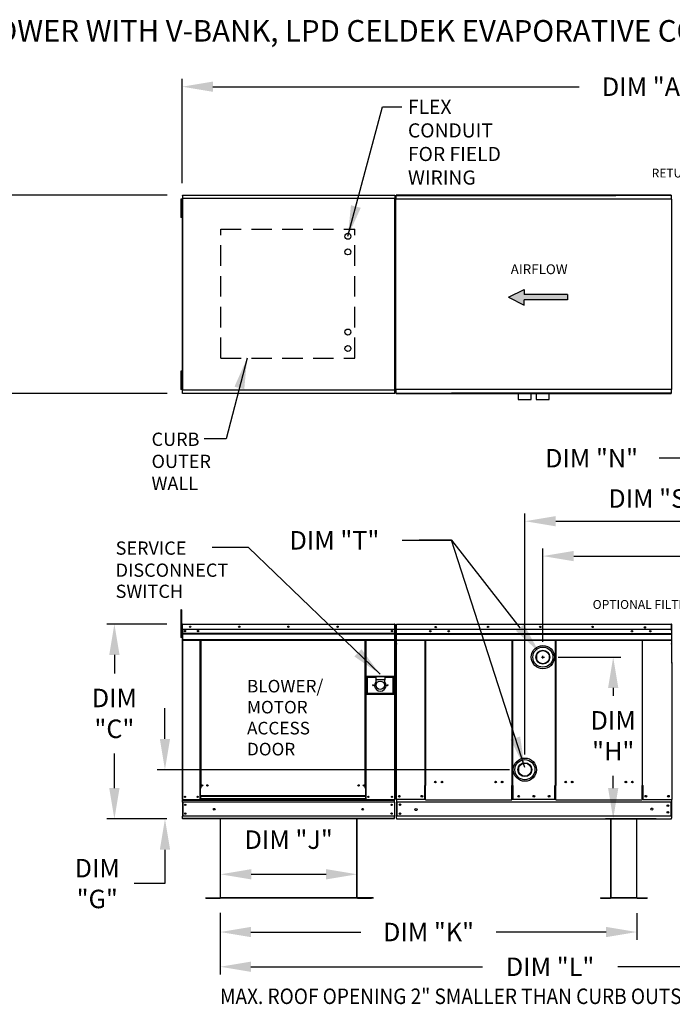
# Model space of a CAD drawing. Units: inches. Extents: x -1 to 3313, y -167 to 7.
# Drawn here: x 63 to 126, y -90 to 6 of the extents above; entities that cross this region are included whole.
import ezdxf

# ---------------------------------------------------------------- set-up
doc = ezdxf.new("R2010")
doc.units = ezdxf.units.IN
doc.header["$LTSCALE"] = 4
doc.header["$MEASUREMENT"] = 0
doc.linetypes.add('DASHED', pattern=[0.75, 0.5, -0.25])
doc.layers.add('titleblock-bom-brkbox', color=9, linetype='Continuous')
doc.styles.add('BOLD', font='ROMAND.SHX')
doc.dimstyles.new('MOD', dxfattribs={"dimscale": 1.5, "dimtxt": 1.2, "dimasz": 2, "dimexe": 0.5, "dimexo": 1, "dimgap": 1, "dimtad": 0, "dimtih": 1, "dimtoh": 1, "dimzin": 0, "dimdsep": 46, "dimtxsty": 'Standard', "dimcen": 0.09, "dimadec": 0, "dimazin": 0, "dimtfac": 1, "dimtofl": 0, "dimtmove": 0, "dimatfit": 3, "dimfxl": 1, "dimtolj": 1, "dimtzin": 0, "dimarcsym": 0})

# ---------------------------------------------------------------- blocks, each defined once
blk = doc.blocks.new('*D4')
at = {"color": 0, "lineweight": -2, "transparency": 16777216}
for p, q in [((76.778, -63.919), (76.778, -60.919)), ((110.347, -66.919), (76.028, -66.919)), ((76.975, -71.715), (76.028, -71.715)), ((76.778, -74.715), (76.778, -78.015)), ((76.778, -78.015), (73.778, -78.015))]:
    blk.add_line(p, q, dxfattribs=at)
at = {"color": 0, "transparency": 16777216}
for points in [[(76.278, -63.919), (77.278, -63.919), (76.778, -66.919)], [(76.278, -74.715), (77.278, -74.715), (76.778, -71.715)]]:
    blk.add_solid(points, dxfattribs=at)
at = {"layer": 'Defpoints', "color": 0, "transparency": 16777216}
for p in [(76.778, -66.919), (111.847, -66.919), (78.475, -71.715)]:
    blk.add_point(p, dxfattribs=at)
at = {"color": 0, "transparency": 16777216, "insert": (70.178, -78.015), "char_height": 1.8, "attachment_point": 5}
blk.add_mtext('\\A1;DIM\\P"G"', dxfattribs=at)
blk = doc.blocks.new('*D8')
at = {"color": 0, "lineweight": -2, "transparency": 16777216}
for p, q in [((82.158, -80.879), (82.158, -83.486)), ((122.76, -80.892), (122.76, -83.486)), ((85.158, -82.736), (95.859, -82.736)), ((119.76, -82.736), (109.059, -82.736))]:
    blk.add_line(p, q, dxfattribs=at)
at = {"color": 0, "transparency": 16777216}
for points in [[(85.158, -82.236), (85.158, -83.236), (82.158, -82.736)], [(119.76, -82.236), (119.76, -83.236), (122.76, -82.736)]]:
    blk.add_solid(points, dxfattribs=at)
at = {"layer": 'Defpoints', "color": 0, "transparency": 16777216}
for p in [(82.158, -79.379), (122.76, -79.392), (122.76, -82.736)]:
    blk.add_point(p, dxfattribs=at)
at = {"color": 0, "transparency": 16777216, "insert": (102.459, -82.736), "char_height": 1.8, "attachment_point": 5}
blk.add_mtext('\\A1;DIM "K"', dxfattribs=at)
blk = doc.blocks.new('*D7')
at = {"color": 0, "lineweight": -2, "transparency": 16777216}
for p, q in [((99.89, -44.575), (104.708, -44.575)), ((104.708, -44.575), (111.366, -53.085)), ((113.473, -55.951), (113.743, -55.951)), ((113.608, -56.086), (113.608, -55.816))]:
    blk.add_line(p, q, dxfattribs=at)
at = {"color": 0, "transparency": 16777216}
blk.add_solid([(111.76, -52.777), (110.972, -53.393), (113.215, -55.448)], dxfattribs=at)
at = {"layer": 'Defpoints', "color": 0, "transparency": 16777216}
for p in [(113.215, -55.448), (114.001, -56.453)]:
    blk.add_point(p, dxfattribs=at)
at = {"color": 0, "transparency": 16777216, "insert": (93.29, -44.575), "char_height": 1.8, "attachment_point": 5}
blk.add_mtext('\\A1;DIM "T"', dxfattribs=at)
blk = doc.blocks.new('*D1')
at = {"color": 0, "lineweight": -2, "transparency": 16777216}
for p, q in [((78.456, -9.771), (78.456, 0.367)), ((203.302, -8.009), (203.302, 0.367)), ((81.456, -0.383), (117.139, -0.383)), ((200.302, -0.383), (130.339, -0.383))]:
    blk.add_line(p, q, dxfattribs=at)
at = {"color": 0, "transparency": 16777216}
for points in [[(81.456, 0.117), (81.456, -0.883), (78.456, -0.383)], [(200.302, 0.117), (200.302, -0.883), (203.302, -0.383)]]:
    blk.add_solid(points, dxfattribs=at)
at = {"layer": 'Defpoints', "color": 0, "transparency": 16777216}
for p in [(203.302, -0.383), (203.302, -9.509), (78.456, -11.271)]:
    blk.add_point(p, dxfattribs=at)
at = {"color": 0, "transparency": 16777216, "insert": (123.739, -0.383), "char_height": 1.8, "attachment_point": 5}
blk.add_mtext('\\A1;DIM "A"', dxfattribs=at)
blk = doc.blocks.new('*D5')
at = {"color": 0, "lineweight": -2, "transparency": 16777216}
for p, q in [((82.158, -80.879), (82.158, -86.868)), ((146.446, -81.48), (146.446, -86.868)), ((85.158, -86.118), (107.702, -86.118)), ((143.446, -86.118), (120.902, -86.118))]:
    blk.add_line(p, q, dxfattribs=at)
at = {"color": 0, "transparency": 16777216}
for points in [[(85.158, -85.618), (85.158, -86.618), (82.158, -86.118)], [(143.446, -85.618), (143.446, -86.618), (146.446, -86.118)]]:
    blk.add_solid(points, dxfattribs=at)
at = {"layer": 'Defpoints', "color": 0, "transparency": 16777216}
for p in [(82.158, -79.379), (146.446, -79.98), (146.446, -86.118)]:
    blk.add_point(p, dxfattribs=at)
at = {"color": 0, "transparency": 16777216, "insert": (114.302, -86.118), "char_height": 1.8, "attachment_point": 5}
blk.add_mtext('\\A1;DIM "L"', dxfattribs=at)
blk = doc.blocks.new('*D6')
at = {"color": 0, "lineweight": -2, "transparency": 16777216}
for p, q in [((82.183, -77.922), (82.183, -76.36)), ((95.482, -77.921), (95.482, -76.36)), ((85.183, -77.11), (92.482, -77.11))]:
    blk.add_line(p, q, dxfattribs=at)
at = {"color": 0, "transparency": 16777216}
for points in [[(85.183, -76.61), (85.183, -77.61), (82.183, -77.11)], [(92.482, -76.61), (92.482, -77.61), (95.482, -77.11)]]:
    blk.add_solid(points, dxfattribs=at)
at = {"layer": 'Defpoints', "color": 0, "transparency": 16777216}
for p in [(95.482, -77.11), (82.183, -79.422), (95.482, -79.421)]:
    blk.add_point(p, dxfattribs=at)
at = {"color": 0, "transparency": 16777216, "insert": (88.833, -73.738), "char_height": 1.8, "attachment_point": 5}
blk.add_mtext('\\A1;DIM "J"', dxfattribs=at)
blk = doc.blocks.new('*D10')
at = {"color": 0, "lineweight": -2, "transparency": 16777216}
for p, q in [((76.993, -10.949), (46.301, -10.949)), ((47.051, -13.949), (47.051, -18.126)), ((47.051, -27.266), (47.051, -22.926)), ((76.993, -30.266), (46.301, -30.266))]:
    blk.add_line(p, q, dxfattribs=at)
at = {"color": 0, "transparency": 16777216}
for points in [[(46.551, -13.949), (47.551, -13.949), (47.051, -10.949)], [(46.551, -27.266), (47.551, -27.266), (47.051, -30.266)]]:
    blk.add_solid(points, dxfattribs=at)
at = {"layer": 'Defpoints', "color": 0, "transparency": 16777216}
for p in [(47.051, -10.949), (78.493, -10.949), (78.493, -30.266)]:
    blk.add_point(p, dxfattribs=at)
at = {"color": 0, "transparency": 16777216, "insert": (47.051, -20.526), "char_height": 1.8, "attachment_point": 5}
blk.add_mtext('\\A1;DIM "B"', dxfattribs=at)
blk = doc.blocks.new('*D11')
at = {"color": 0, "lineweight": -2, "transparency": 16777216}
for p, q in [((76.975, -52.733), (71.099, -52.733)), ((71.849, -55.733), (71.849, -57.535)), ((71.849, -68.715), (71.849, -65.335)), ((76.975, -71.715), (71.099, -71.715))]:
    blk.add_line(p, q, dxfattribs=at)
at = {"color": 0, "transparency": 16777216}
for points in [[(71.349, -55.733), (72.349, -55.733), (71.849, -52.733)], [(71.349, -68.715), (72.349, -68.715), (71.849, -71.715)]]:
    blk.add_solid(points, dxfattribs=at)
at = {"layer": 'Defpoints', "color": 0, "transparency": 16777216}
for p in [(71.849, -52.733), (78.475, -52.733), (78.475, -71.715)]:
    blk.add_point(p, dxfattribs=at)
at = {"color": 0, "transparency": 16777216, "insert": (71.849, -61.435), "char_height": 1.8, "attachment_point": 5}
blk.add_mtext('\\A1;DIM\\P"C"', dxfattribs=at)
blk = doc.blocks.new('*D0')
at = {"color": 0, "lineweight": -2, "transparency": 16777216}
for p, q in [((115.102, -55.955), (121.201, -55.955)), ((120.451, -58.955), (120.451, -59.716)), ((120.451, -68.715), (120.451, -67.516)), ((124.627, -71.715), (119.701, -71.715))]:
    blk.add_line(p, q, dxfattribs=at)
at = {"color": 0, "transparency": 16777216}
for points in [[(119.951, -58.955), (120.951, -58.955), (120.451, -55.955)], [(119.951, -68.715), (120.951, -68.715), (120.451, -71.715)]]:
    blk.add_solid(points, dxfattribs=at)
at = {"layer": 'Defpoints', "color": 0, "transparency": 16777216}
for p in [(113.602, -55.955), (120.451, -55.955), (126.127, -71.715)]:
    blk.add_point(p, dxfattribs=at)
at = {"color": 0, "transparency": 16777216, "insert": (120.451, -63.616), "char_height": 1.8, "attachment_point": 5}
blk.add_mtext('\\A1;DIM\\P"H"', dxfattribs=at)
blk = doc.blocks.new('*D2')
at = {"color": 0, "lineweight": -2, "transparency": 16777216}
for p, q in [((113.608, -54.451), (113.608, -45.361)), ((203.288, -48.149), (203.288, -45.361)), ((116.608, -46.111), (137.179, -46.111)), ((200.288, -46.111), (152.179, -46.111))]:
    blk.add_line(p, q, dxfattribs=at)
at = {"color": 0, "transparency": 16777216}
for points in [[(116.608, -45.611), (116.608, -46.611), (113.608, -46.111)], [(200.288, -45.611), (200.288, -46.611), (203.288, -46.111)]]:
    blk.add_solid(points, dxfattribs=at)
at = {"layer": 'Defpoints', "color": 0, "transparency": 16777216}
for p in [(203.288, -46.111), (203.288, -49.649), (113.608, -55.951)]:
    blk.add_point(p, dxfattribs=at)
at = {"color": 0, "transparency": 16777216, "insert": (144.679, -46.111), "char_height": 1.8, "attachment_point": 5}
blk.add_mtext('\\A1;DIM "HH"', dxfattribs=at)
blk = doc.blocks.new('*D3')
at = {"color": 0, "lineweight": -2, "transparency": 16777216}
for p, q in [((111.854, -65.43), (111.854, -41.963)), ((203.288, -48.149), (203.288, -41.963)), ((114.854, -42.713), (141.741, -42.713)), ((200.288, -42.713), (156.741, -42.713))]:
    blk.add_line(p, q, dxfattribs=at)
at = {"color": 0, "transparency": 16777216}
for points in [[(114.854, -42.213), (114.854, -43.213), (111.854, -42.713)], [(200.288, -42.213), (200.288, -43.213), (203.288, -42.713)]]:
    blk.add_solid(points, dxfattribs=at)
at = {"layer": 'Defpoints', "color": 0, "transparency": 16777216}
for p in [(203.288, -42.713), (203.288, -49.649), (111.854, -66.93)]:
    blk.add_point(p, dxfattribs=at)
at = {"color": 0, "transparency": 16777216, "insert": (149.241, -42.713), "char_height": 1.8, "attachment_point": 5}
blk.add_mtext('\\A1;DIM "GG"', dxfattribs=at)
blk = doc.blocks.new('*D15')
at = {"color": 0, "lineweight": -2, "transparency": 16777216}
for p, q in [((133.947, -27.33), (133.947, -41.253)), ((145.183, -27.33), (145.183, -41.253)), ((133.947, -40.503), (130.947, -40.503)), ((142.183, -40.503), (136.947, -40.503))]:
    blk.add_line(p, q, dxfattribs=at)
at = {"color": 0, "transparency": 16777216}
for points in [[(136.947, -40.003), (136.947, -41.003), (133.947, -40.503)], [(142.183, -40.003), (142.183, -41.003), (145.183, -40.503)]]:
    blk.add_solid(points, dxfattribs=at)
at = {"layer": 'Defpoints', "color": 0, "transparency": 16777216}
for p in [(133.947, -25.83), (145.183, -25.83), (133.947, -40.503)]:
    blk.add_point(p, dxfattribs=at)
at = {"color": 0, "transparency": 16777216, "insert": (124.347, -40.503), "char_height": 1.8, "attachment_point": 5}
blk.add_mtext('\\A1;DIM "S"', dxfattribs=at)
blk = doc.blocks.new('*D19')
at = {"color": 0, "lineweight": -2, "transparency": 16777216}
for p, q in [((127.942, -22.83), (127.942, -19.83)), ((132.447, -25.83), (127.192, -25.83)), ((127.814, -30.281), (128.692, -30.281)), ((127.942, -33.281), (127.942, -36.581)), ((127.942, -36.581), (124.942, -36.581))]:
    blk.add_line(p, q, dxfattribs=at)
at = {"color": 0, "transparency": 16777216}
for points in [[(127.442, -22.83), (128.442, -22.83), (127.942, -25.83)], [(127.442, -33.281), (128.442, -33.281), (127.942, -30.281)]]:
    blk.add_solid(points, dxfattribs=at)
at = {"layer": 'Defpoints', "color": 0, "transparency": 16777216}
for p in [(133.947, -25.83), (126.314, -30.281), (127.942, -30.281)]:
    blk.add_point(p, dxfattribs=at)
at = {"color": 0, "transparency": 16777216, "insert": (118.342, -36.581), "char_height": 1.8, "attachment_point": 5}
blk.add_mtext('\\A1;DIM "N"', dxfattribs=at)

msp = doc.modelspace()

# ---------------------------------------------------------------- hatches: boundary and pattern name
at = {"linetype": 'Continuous'}
msp.add_hatch(color=7, dxfattribs=at).paths.add_polyline_path([(111.784, -20.639), (111.784, -20.13), (110.237, -20.894), (111.784, -21.659), (111.784, -21.149), (116.006, -21.149), (116.006, -20.639)])

# ---------------------------------------------------------------- linework, layer by layer
at = {"color": 7, "linetype": 'Continuous'}
for p, q in [((78.397, -11.341, 0), (78.334, -11.341, 0)), ((78.334, -11.341, 0), (78.334, -11.639, 0)), ((78.397, -11.341, 0), (78.397, -11.639, 0)), ((78.456, -11.271, 0), (78.456, -29.945, 0)), ((78.491, -11.271, 0), (78.456, -11.271, 0)), ((78.491, -11.252, 0), (99.161, -11.252, 0)), ((78.491, -11.252, 0), (78.491, -11.271, 0)), ((78.491, -11.271, 0), (78.491, -29.945, 0)), ((78.491, -11.271, 0), (78.491, -11.271, 0)), ((78.491, -11.287, 0), (78.491, -11.271, 0)), ((99.161, -11.287, 0), (78.491, -11.287, 0)), ((78.493, -10.949, 0), (99.159, -10.949, 0)), ((78.493, -10.981, 0), (78.493, -10.949, 0)), ((99.159, -10.981, 0), (78.493, -10.981, 0)), ((78.493, -10.981, 0), (78.493, -11.252, 0)), ((99.159, -10.949, 0), (99.159, -10.981, 0)), ((99.159, -10.981, 0), (99.159, -11.252, 0)), ((99.161, -11.271, 0), (99.161, -11.252, 0)), ((99.161, -11.271, 0), (99.162, -11.271, 0)), ((99.161, -11.287, 0), (99.161, -11.271, 0)), ((99.162, -29.945, 0), (99.162, -11.271, 0)), ((99.196, -11.271, 0), (99.162, -11.271, 0)), ((99.196, -29.945, 0), (99.196, -11.271, 0)), ((99.196, -11.29, 0), (99.196, -29.926, 0)), ((99.251, -11.347, 0), (99.251, -29.869, 0)), ((99.294, -11.347, 0), (99.251, -11.347, 0)), ((99.295, -11.347, 0), (99.294, -11.347, 0)), ((99.295, -11.324, 0), (126.104, -11.324, 0)), ((99.295, -11.324, 0), (99.295, -11.347, 0)), ((99.295, -11.367, 0), (99.295, -11.347, 0)), ((120.703, -10.949, 0), (99.297, -10.949, 0)), ((99.297, -10.949, 0), (126.102, -10.949, 0)), ((126.102, -10.949, 0), (99.297, -10.949, 0)), ((126.102, -10.949, 0), (99.297, -10.949, 0)), ((99.297, -10.988, 0), (99.297, -10.949, 0)), ((99.297, -10.981, 0), (120.703, -10.981, 0)), ((99.297, -11.324, 0), (99.297, -10.988, 0)), ((104.697, -10.949, 0), (126.102, -10.949, 0)), ((126.102, -10.981, 0), (104.697, -10.981, 0)), ((126.102, -10.949, 0), (126.102, -10.988, 0)), ((126.102, -10.988, 0), (126.102, -11.324, 0)), ((126.104, -11.347, 0), (126.104, -11.324, 0)), ((126.105, -11.347, 0), (126.104, -11.347, 0)), ((126.104, -11.367, 0), (126.104, -11.347, 0)), ((126.148, -11.347, 0), (126.105, -11.347, 0)), ((126.148, -29.869, 0), (126.148, -11.347, 0)), ((78.334, -11.639, 0), (78.334, -12.829, 0)), ((78.397, -11.639, 0), (78.334, -11.639, 0)), ((78.397, -11.639, 0), (78.397, -12.829, 0)), ((78.435, -11.936, 0), (78.397, -11.936, 0)), ((78.397, -12.829, 0), (78.334, -12.829, 0)), ((78.334, -12.829, 0), (78.334, -13.126, 0)), ((78.397, -13.126, 0), (78.334, -13.126, 0)), ((78.397, -12.531, 0), (78.435, -12.531, 0)), ((78.397, -12.829, 0), (78.397, -13.126, 0)), ((78.334, -28.09, 0), (78.334, -28.387, 0)), ((78.397, -28.09, 0), (78.334, -28.09, 0)), ((78.397, -28.387, 0), (78.334, -28.387, 0)), ((78.334, -28.387, 0), (78.334, -29.577, 0)), ((78.397, -28.09, 0), (78.397, -28.387, 0)), ((78.397, -28.387, 0), (78.397, -29.577, 0)), ((78.435, -28.685, 0), (78.397, -28.685, 0)), ((78.334, -29.577, 0), (78.334, -29.874, 0)), ((78.397, -29.577, 0), (78.334, -29.577, 0)), ((78.397, -29.28, 0), (78.435, -29.28, 0)), ((78.397, -29.577, 0), (78.397, -29.874, 0)), ((78.397, -29.874, 0), (78.334, -29.874, 0)), ((78.435, -29.896, 0), (78.475, -29.896, 0)), ((78.456, -29.945, 0), (78.491, -29.945, 0)), ((78.475, -29.877, 0), (78.475, -29.896, 0)), ((78.475, -29.896, 0), (78.475, -29.896, 0)), ((78.475, -29.896, 0), (78.475, -29.917, 0)), ((78.491, -29.929, 0), (99.161, -29.929, 0)), ((78.491, -29.929, 0), (78.491, -29.945, 0)), ((78.491, -29.945, 0), (78.491, -29.963, 0)), ((78.491, -29.945, 0), (78.491, -29.945, 0)), ((99.161, -29.963, 0), (78.491, -29.963, 0)), ((78.493, -30.235, 0), (78.493, -29.963, 0)), ((78.493, -30.235, 0), (99.159, -30.235, 0)), ((78.493, -30.266, 0), (78.493, -30.235, 0)), ((99.159, -30.266, 0), (78.493, -30.266, 0)), ((99.159, -30.235, 0), (99.159, -29.963, 0)), ((99.159, -30.235, 0), (99.159, -30.266, 0)), ((99.161, -29.963, 0), (99.161, -29.945, 0)), ((99.162, -29.945, 0), (99.196, -29.945, 0)), ((99.251, -29.869, 0), (99.294, -29.869, 0)), ((99.295, -29.869, 0), (99.294, -29.869, 0)), ((99.295, -29.849, 0), (99.295, -29.869, 0)), ((99.295, -29.869, 0), (99.295, -29.892, 0)), ((126.104, -29.892, 0), (99.295, -29.892, 0)), ((99.297, -30.227, 0), (99.297, -29.892, 0)), ((99.297, -30.266, 0), (99.297, -30.227, 0)), ((99.297, -30.235, 0), (120.703, -30.235, 0)), ((126.102, -30.266, 0), (99.297, -30.266, 0)), ((120.703, -30.266, 0), (99.297, -30.266, 0)), ((99.297, -30.266, 0), (126.102, -30.266, 0)), ((126.102, -30.235, 0), (104.697, -30.235, 0)), ((104.697, -30.266, 0), (126.102, -30.266, 0)), ((111.184, -30.266, 0), (111.184, -30.861, 0)), ((112.46, -30.861, 0), (112.46, -30.266, 0)), ((112.939, -30.266, 0), (112.939, -30.861, 0)), ((114.215, -30.861, 0), (114.215, -30.266, 0)), ((126.102, -29.892, 0), (126.102, -30.227, 0)), ((126.102, -30.227, 0), (126.102, -30.266, 0)), ((126.104, -29.849, 0), (126.104, -29.869, 0)), ((126.105, -29.869, 0), (126.104, -29.869, 0)), ((126.104, -29.892, 0), (126.104, -29.869, 0)), ((126.105, -29.869, 0), (126.148, -29.869, 0)), ((111.184, -30.861, 0), (112.46, -30.861, 0)), ((112.939, -30.861, 0), (114.215, -30.861, 0)), ((78.397, -51.363, 0), (78.334, -51.363, 0)), ((78.334, -51.363, 0), (78.334, -51.661, 0)), ((78.334, -51.661, 0), (78.334, -54.041, 0)), ((78.397, -51.661, 0), (78.334, -51.661, 0)), ((78.397, -51.363, 0), (78.397, -51.661, 0)), ((78.397, -51.661, 0), (78.397, -54.041, 0)), ((78.475, -52.733, 0), (99.145, -52.733, 0)), ((78.475, -52.755, 0), (78.475, -52.733, 0)), ((78.475, -52.733, 0), (78.475, -52.733, 0)), ((78.475, -52.738, 0), (78.475, -52.733, 0)), ((78.475, -52.733, 0), (78.475, -52.733, 0)), ((78.475, -52.752, 0), (78.475, -52.733, 0)), ((78.475, -52.737, 0), (78.475, -52.733, 0)), ((78.475, -52.737, 0), (78.475, -52.768, 0)), ((78.475, -52.738, 0), (78.475, -52.773, 0)), ((78.475, -52.752, 0), (78.475, -52.752, 0)), ((78.475, -52.755, 0), (78.475, -52.755, 0)), ((99.145, -52.733, 0), (99.146, -52.733, 0)), ((99.145, -52.737, 0), (99.145, -52.733, 0)), ((99.145, -52.768, 0), (99.145, -52.737, 0)), ((99.146, -52.752, 0), (99.146, -52.733, 0)), ((99.32, -52.735, 0), (99.319, -52.735, 0)), ((99.32, -52.74, 0), (99.32, -52.735, 0)), ((99.32, -52.74, 0), (99.32, -52.778, 0)), ((99.322, -52.735, 0), (126.127, -52.735, 0)), ((126.13, -52.735, 0), (126.129, -52.735, 0)), ((126.129, -52.74, 0), (126.129, -52.735, 0)), ((126.129, -52.778, 0), (126.129, -52.74, 0)), ((78.456, -53.371, 0), (78.397, -53.371, 0)), ((78.435, -52.773, 0), (78.435, -53.328, 0)), ((78.456, -52.773, 0), (78.435, -52.773, 0)), ((78.456, -53.328, 0), (78.435, -53.328, 0)), ((78.44, -52.768, 0), (78.44, -53.25, 0)), ((78.459, -52.768, 0), (78.44, -52.768, 0)), ((78.459, -53.25, 0), (78.44, -53.25, 0)), ((78.456, -52.773, 0), (78.456, -53.328, 0)), ((78.475, -52.776, 0), (78.456, -52.776, 0)), ((78.459, -52.768, 0), (78.459, -53.25, 0)), ((78.475, -52.771, 0), (78.459, -52.771, 0)), ((78.459, -53.25, 0), (78.459, -69.82, 0)), ((99.145, -52.768, 0), (78.475, -52.768, 0)), ((78.475, -53.25, 0), (78.475, -52.768, 0)), ((78.475, -53.328, 0), (78.475, -52.773, 0)), ((99.145, -53.25, 0), (78.475, -53.25, 0)), ((78.477, -53.25, 0), (78.477, -53.653, 0)), ((78.477, -53.653, 0), (99.143, -53.653, 0)), ((78.477, -53.653, 0), (78.477, -53.669, 0)), ((99.143, -53.669, 0), (78.477, -53.669, 0)), ((78.477, -53.693, 0), (78.477, -53.669, 0)), ((78.477, -53.693, 0), (99.143, -53.693, 0)), ((78.477, -53.728, 0), (78.477, -53.693, 0)), ((78.478, -53.328, 0), (78.478, -53.793, 0)), ((98.903, -53.376, 0), (98.903, -53.443, 0)), ((99.162, -52.771, 0), (99.145, -52.771, 0)), ((99.162, -69.82, 0), (99.162, -52.768, 0)), ((99.162, -52.768, 0), (99.18, -52.768, 0)), ((99.162, -52.787, 0), (99.162, -53.807, 0)), ((99.18, -52.772, 0), (99.163, -52.772, 0)), ((99.18, -53.064, 0), (99.18, -52.772, 0)), ((99.18, -53.653, 0), (99.18, -52.787, 0)), ((99.276, -52.778, 0), (99.276, -56.494, 0)), ((99.299, -52.778, 0), (99.299, -56.494, 0)), ((99.32, -52.781, 0), (99.299, -52.781, 0)), ((99.32, -52.758, 0), (99.319, -52.758, 0)), ((99.32, -53.373, 0), (99.32, -52.778, 0)), ((126.127, -52.77, 0), (99.322, -52.77, 0)), ((126.127, -53.269, 0), (99.322, -53.269, 0)), ((99.322, -53.871, 0), (99.322, -53.373, 0)), ((99.322, -53.657, 0), (126.129, -53.657, 0)), ((99.322, -53.673, 0), (126.127, -53.673, 0)), ((126.127, -53.697, 0), (99.322, -53.697, 0)), ((126.127, -53.373, 0), (126.127, -53.871, 0)), ((126.13, -52.758, 0), (126.129, -52.758, 0)), ((126.129, -53.373, 0), (126.129, -52.778, 0)), ((126.15, -52.781, 0), (126.129, -52.781, 0)), ((126.15, -56.494, 0), (126.15, -52.778, 0)), ((126.173, -56.494, 0), (126.173, -52.778, 0)), ((78.397, -54.041, 0), (78.334, -54.041, 0)), ((78.397, -53.966, 0), (78.456, -53.966, 0)), ((99.143, -53.728, 0), (78.477, -53.728, 0)), ((78.477, -53.728, 0), (78.477, -54.277, 0)), ((99.143, -54.277, 0), (78.477, -54.277, 0)), ((78.477, -54.277, 0), (78.477, -54.312, 0)), ((78.477, -54.312, 0), (99.143, -54.312, 0)), ((78.478, -53.793, 0), (78.478, -53.811, 0)), ((78.478, -53.839, 0), (78.478, -53.811, 0)), ((78.478, -53.879, 0), (78.478, -53.839, 0)), ((78.478, -53.879, 0), (78.478, -54.511, 0)), ((78.478, -54.511, 0), (78.478, -54.551, 0)), ((78.493, -54.312, 0), (78.493, -69.82, 0)), ((80.185, -54.312, 0), (80.185, -68.727, 0)), ((80.22, -54.312, 0), (80.22, -68.727, 0)), ((80.236, -54.312, 0), (80.236, -68.727, 0)), ((80.252, -54.312, 0), (80.252, -68.727, 0)), ((80.287, -54.312, 0), (80.287, -68.727, 0)), ((96.271, -68.727, 0), (96.271, -54.312, 0)), ((96.306, -68.727, 0), (96.306, -54.312, 0)), ((96.322, -68.727, 0), (96.322, -54.312, 0)), ((96.338, -68.727, 0), (96.338, -54.312, 0)), ((96.372, -68.727, 0), (96.372, -54.312, 0)), ((99.162, -53.807, 0), (99.162, -69.82, 0)), ((99.166, -54.312, 0), (99.166, -69.82, 0)), ((99.18, -54.277, 0), (99.18, -53.728, 0)), ((99.182, -54.277, 0), (99.182, -53.728, 0)), ((99.322, -53.732, 0), (126.127, -53.732, 0)), ((99.322, -53.891, 0), (99.322, -53.871, 0)), ((99.322, -53.921, 0), (99.322, -53.891, 0)), ((99.322, -53.963, 0), (99.322, -53.921, 0)), ((99.322, -54.642, 0), (99.322, -53.963, 0)), ((99.322, -54.273, 0), (126.127, -54.273, 0)), ((99.322, -54.308, 0), (126.127, -54.308, 0)), ((99.322, -54.642, 0), (99.322, -54.684, 0)), ((102.131, -68.447, 0), (102.131, -54.308, 0)), ((102.171, -54.308, 0), (102.171, -68.47, 0)), ((110.587, -54.308, 0), (110.587, -68.894, 0)), ((110.627, -54.308, 0), (110.627, -68.879, 0)), ((114.821, -68.447, 0), (114.822, -54.308, 0)), ((114.861, -54.308, 0), (114.861, -68.47, 0)), ((123.278, -54.308, 0), (123.278, -68.47, 0)), ((123.318, -68.447, 0), (123.318, -54.308, 0)), ((126.127, -53.871, 0), (126.127, -53.891, 0)), ((126.127, -53.891, 0), (126.127, -53.921, 0)), ((126.127, -53.921, 0), (126.127, -53.963, 0)), ((126.127, -53.963, 0), (126.127, -54.642, 0)), ((126.127, -54.684, 0), (126.127, -54.642, 0)), ((99.162, -54.832, 0), (99.162, -69.815, 0)), ((99.299, -56.494, 0), (99.276, -56.494, 0)), ((99.299, -56.494, 0), (99.299, -69.82, 0)), ((112.964, -55.798, 0), (112.964, -56.113, 0)), ((114.24, -56.113, 0), (114.24, -55.798, 0)), ((126.15, -56.494, 0), (126.15, -69.82, 0)), ((126.15, -56.494, 0), (126.173, -56.494, 0)), ((99.114, -57.844, 0), (96.4, -57.844, 0)), ((96.4, -57.844, 0), (96.4, -59.555, 0)), ((96.429, -59.525, 0), (96.429, -57.873, 0)), ((96.429, -57.873, 0), (96.488, -57.932, 0)), ((96.429, -57.873, 0), (97.315, -57.873, 0)), ((96.488, -57.932, 0), (96.488, -59.466, 0)), ((97.315, -57.932, 0), (96.488, -57.932, 0)), ((98.2, -57.873, 0), (97.315, -57.873, 0)), ((97.315, -57.873, 0), (97.315, -58.168, 0)), ((98.2, -58.168, 0), (97.315, -58.168, 0)), ((97.315, -58.168, 0), (97.315, -58.355, 0)), ((98.2, -57.873, 0), (98.2, -58.168, 0)), ((98.2, -57.873, 0), (99.085, -57.873, 0)), ((99.026, -57.932, 0), (98.2, -57.932, 0)), ((98.2, -58.355, 0), (98.2, -58.168, 0)), ((99.085, -57.873, 0), (99.026, -57.932, 0)), ((99.026, -59.466, 0), (99.026, -57.932, 0)), ((99.085, -57.873, 0), (99.085, -59.525, 0)), ((99.114, -59.555, 0), (99.114, -57.844, 0)), ((96.488, -59.466, 0), (96.429, -59.525, 0)), ((96.488, -59.466, 0), (99.026, -59.466, 0)), ((99.026, -59.466, 0), (99.085, -59.525, 0)), ((96.4, -59.555, 0), (99.114, -59.555, 0)), ((99.085, -59.525, 0), (96.429, -59.525, 0)), ((80.22, -66.823, 0), (80.252, -66.86, 0)), ((111.209, -66.761, 0), (111.209, -67.076, 0)), ((112.485, -67.076, 0), (112.485, -66.761, 0)), ((80.185, -68.727, 0), (80.185, -69.82, 0)), ((80.22, -68.727, 0), (80.185, -68.727, 0)), ((80.252, -68.762, 0), (80.185, -68.762, 0)), ((80.252, -68.727, 0), (80.22, -68.727, 0)), ((80.252, -69.481, 0), (80.252, -68.727, 0)), ((80.287, -68.727, 0), (80.252, -68.727, 0)), ((96.271, -68.727, 0), (96.306, -68.727, 0)), ((96.306, -68.727, 0), (96.306, -69.481, 0)), ((96.338, -68.727, 0), (96.306, -68.727, 0)), ((96.372, -68.762, 0), (96.306, -68.762, 0)), ((96.372, -68.727, 0), (96.338, -68.727, 0)), ((96.372, -69.82, 0), (96.372, -68.727, 0)), ((102.088, -69.82, 0), (102.088, -68.447, 0)), ((102.088, -68.447, 0), (102.131, -68.447, 0)), ((102.131, -68.447, 0), (102.171, -68.447, 0)), ((102.171, -69.424, 0), (102.171, -68.47, 0)), ((110.587, -68.447, 0), (110.627, -68.447, 0)), ((110.587, -69.424, 0), (110.587, -68.47, 0)), ((110.587, -68.991, 0), (110.587, -68.978, 0)), ((110.69, -68.447, 0), (110.627, -68.447, 0)), ((110.69, -69.82, 0), (110.69, -68.447, 0)), ((114.759, -69.82, 0), (114.759, -68.447, 0)), ((114.821, -68.447, 0), (114.759, -68.447, 0)), ((114.821, -68.447, 0), (114.861, -68.447, 0)), ((114.861, -69.424, 0), (114.861, -68.47, 0)), ((123.278, -68.447, 0), (123.318, -68.447, 0)), ((123.278, -69.424, 0), (123.278, -68.47, 0)), ((123.318, -68.447, 0), (123.36, -68.447, 0)), ((123.36, -69.82, 0), (123.36, -68.447, 0)), ((78.459, -69.82, 0), (78.493, -69.82, 0)), ((78.477, -69.82, 0), (78.477, -69.875, 0)), ((78.477, -69.875, 0), (99.143, -69.875, 0)), ((78.477, -70.078, 0), (78.477, -69.875, 0)), ((78.493, -69.82, 0), (80.185, -69.82, 0)), ((80.252, -69.785, 0), (80.185, -69.785, 0)), ((80.252, -69.82, 0), (80.185, -69.82, 0)), ((96.306, -69.481, 0), (80.252, -69.481, 0)), ((80.252, -69.481, 0), (80.252, -69.491, 0)), ((80.252, -69.491, 0), (96.306, -69.491, 0)), ((80.252, -69.491, 0), (80.252, -69.763, 0)), ((96.306, -69.763, 0), (80.252, -69.763, 0)), ((80.252, -69.82, 0), (80.252, -69.763, 0)), ((80.252, -69.82, 0), (96.306, -69.82, 0)), ((96.306, -69.491, 0), (96.306, -69.481, 0)), ((96.306, -69.491, 0), (96.306, -69.763, 0)), ((96.306, -69.763, 0), (96.306, -69.82, 0)), ((96.372, -69.785, 0), (96.306, -69.785, 0)), ((96.372, -69.82, 0), (96.306, -69.82, 0)), ((96.372, -69.82, 0), (99.127, -69.82, 0)), ((99.143, -70.078, 0), (99.143, -69.875, 0)), ((99.299, -69.82, 0), (99.342, -69.82, 0)), ((99.322, -69.82, 0), (99.322, -71.396, 0)), ((102.088, -69.82, 0), (99.342, -69.82, 0)), ((102.171, -69.82, 0), (102.088, -69.82, 0)), ((102.171, -69.424, 0), (102.171, -69.437, 0)), ((102.171, -69.773, 0), (102.171, -69.437, 0)), ((102.171, -69.843, 0), (102.171, -69.773, 0)), ((102.171, -69.843, 0), (110.587, -69.843, 0)), ((110.587, -69.327, 0), (110.587, -69.397, 0)), ((110.587, -69.843, 0), (110.587, -69.437, 0)), ((110.69, -69.816, 0), (110.587, -69.816, 0)), ((114.759, -69.82, 0), (110.69, -69.82, 0)), ((114.861, -69.82, 0), (114.759, -69.82, 0)), ((114.861, -69.424, 0), (114.861, -69.437, 0)), ((114.861, -69.773, 0), (114.861, -69.437, 0)), ((114.861, -69.843, 0), (114.861, -69.773, 0)), ((114.861, -69.843, 0), (123.278, -69.843, 0)), ((123.278, -69.437, 0), (123.278, -69.424, 0)), ((123.278, -69.773, 0), (123.278, -69.437, 0)), ((123.278, -69.773, 0), (123.278, -69.843, 0)), ((123.36, -69.82, 0), (123.278, -69.82, 0)), ((123.36, -69.82, 0), (126.107, -69.82, 0)), ((126.107, -69.82, 0), (126.15, -69.82, 0)), ((126.127, -69.82, 0), (126.127, -71.396, 0)), ((126.127, -69.888, 0), (126.127, -69.82, 0)), ((99.143, -70.078, 0), (78.477, -70.078, 0)), ((78.477, -70.078, 0), (78.477, -71.457, 0)), ((78.516, -70.078, 0), (78.516, -71.457, 0)), ((78.532, -70.078, 0), (78.532, -71.457, 0)), ((99.143, -70.078, 0), (99.143, -71.457, 0)), ((126.127, -70.081, 0), (99.322, -70.081, 0)), ((99.37, -70.081, 0), (99.37, -71.451, 0)), ((126.079, -70.081, 0), (126.079, -71.451, 0)), ((99.143, -71.457, 0), (78.477, -71.457, 0)), ((78.477, -71.66, 0), (78.477, -71.457, 0)), ((99.143, -71.66, 0), (78.477, -71.66, 0)), ((78.477, -71.66, 0), (78.477, -71.715, 0)), ((99.143, -71.715, 0), (78.477, -71.715, 0)), ((82.158, -71.715, 0), (82.158, -79.379, 0)), ((82.183, -79.38, 0), (82.183, -71.715, 0)), ((95.482, -79.38, 0), (95.482, -71.715, 0)), ((95.507, -79.379, 0), (95.507, -71.715, 0)), ((99.143, -71.66, 0), (99.143, -71.457, 0)), ((99.322, -71.647, 0), (99.322, -71.396, 0)), ((126.127, -71.451, 0), (99.322, -71.451, 0)), ((99.322, -71.647, 0), (99.322, -71.715, 0)), ((120.212, -71.768, 0), (120.212, -79.391, 0)), ((120.229, -79.391, 0), (120.229, -71.768, 0)), ((122.742, -79.391, 0), (122.742, -71.768, 0)), ((122.76, -79.391, 0), (122.76, -71.768, 0)), ((126.127, -71.396, 0), (126.127, -71.647, 0)), ((126.127, -71.715, 0), (126.127, -71.647, 0)), ((80.759, -79.396, 0), (82.142, -79.396, 0)), ((80.759, -79.422, 0), (82.142, -79.422, 0)), ((82.142, -79.396, 0), (82.142, -79.422, 0)), ((82.183, -79.38, 0), (82.158, -79.38, 0)), ((82.158, -79.38, 0), (82.158, -79.38, 0)), ((82.161, -79.38, 0), (82.158, -79.38, 0)), ((82.161, -79.38, 0), (82.183, -79.38, 0)), ((82.183, -79.396, 0), (82.183, -79.38, 0)), ((97.078, -79.396, 0), (82.183, -79.396, 0)), ((82.183, -79.396, 0), (82.183, -79.422, 0)), ((97.078, -79.421, 0), (82.183, -79.421, 0)), ((95.482, -79.379, 0), (95.504, -79.379, 0)), ((95.482, -79.38, 0), (95.507, -79.38, 0)), ((95.482, -79.38, 0), (95.482, -79.396, 0)), ((95.482, -79.396, 0), (95.482, -79.421, 0)), ((95.504, -79.379, 0), (95.507, -79.379, 0)), ((95.507, -79.379, 0), (95.507, -79.38, 0)), ((95.524, -79.396, 0), (95.524, -79.421, 0)), ((95.524, -79.396, 0), (96.907, -79.396, 0)), ((95.524, -79.421, 0), (96.907, -79.421, 0)), ((97.078, -79.396, 0), (97.078, -79.421, 0)), ((119.22, -79.403, 0), (120.2, -79.403, 0)), ((119.22, -79.403, 0), (119.22, -79.421, 0)), ((119.22, -79.421, 0), (120.2, -79.421, 0)), ((120.2, -79.403, 0), (120.2, -79.421, 0)), ((120.214, -79.391, 0), (120.212, -79.391, 0)), ((120.212, -79.391, 0), (120.212, -79.392, 0)), ((120.229, -79.392, 0), (120.212, -79.392, 0)), ((120.214, -79.391, 0), (120.229, -79.391, 0)), ((120.229, -79.403, 0), (120.229, -79.392, 0)), ((120.229, -79.403, 0), (120.229, -79.421, 0)), ((122.742, -79.391, 0), (122.757, -79.391, 0)), ((122.742, -79.392, 0), (122.742, -79.403, 0)), ((122.742, -79.392, 0), (122.76, -79.392, 0)), ((122.742, -79.403, 0), (122.742, -79.421, 0)), ((122.757, -79.391, 0), (122.76, -79.391, 0)), ((122.76, -79.391, 0), (122.76, -79.392, 0)), ((122.771, -79.403, 0), (123.751, -79.403, 0)), ((122.771, -79.403, 0), (122.771, -79.421, 0)), ((122.771, -79.421, 0), (123.751, -79.421, 0)), ((123.751, -79.403, 0), (123.751, -79.421, 0))]:
    msp.add_line(p, q, dxfattribs=at)
at = {"color": 7, "linetype": 'DASHED'}
for p, q in [((82.206, -26.833, 0), (82.206, -14.273, 0)), ((82.206, -14.273, 0), (95.263, -14.273, 0)), ((95.263, -26.833, 0), (95.263, -14.273, 0)), ((82.206, -26.833, 0), (95.263, -26.833, 0))]:
    msp.add_line(p, q, dxfattribs=at)
at = {"color": 7}
for p, q in [((110.237, -20.894, 0), (111.784, -20.13, 0)), ((111.784, -20.13, 0), (111.784, -20.639, 0)), ((110.237, -20.894, 0), (111.784, -21.659, 0)), ((116.006, -20.639, 0), (111.784, -20.639, 0)), ((116.006, -20.639, 0), (116.006, -21.149, 0)), ((116.006, -21.149, 0), (111.784, -21.149, 0)), ((111.784, -21.659, 0), (111.784, -21.149, 0)), ((99.127, -69.82, 0), (99.162, -69.82, 0)), ((99.143, -69.875, 0), (99.143, -69.82, 0)), ((99.322, -71.715, 0), (126.127, -71.715, 0)), ((80.759, -79.422, 0), (80.759, -79.396, 0)), ((122.742, -79.403, 0), (120.229, -79.403, 0)), ((122.742, -79.421, 0), (120.229, -79.421, 0))]:
    msp.add_line(p, q, dxfattribs=at)
for centre in [(94.602, -14.954, 0), (94.602, -16.477, 0), (94.602, -24.283, 0), (94.602, -25.89, 0)]:
    msp.add_circle(centre, 0.291, dxfattribs=at)
at = {"color": 7, "linetype": 'Continuous'}
for centre, radius in [((78.717, -53.41, 0), 0.0646), ((78.717, -53.41, 0), 0.0336), ((79.234, -52.992, 0), 0.0646), ((79.234, -52.992, 0), 0.0336), ((80.009, -53.41, 0), 0.0646), ((80.009, -53.41, 0), 0.0336), ((84.022, -52.992, 0), 0.0646), ((84.022, -52.992, 0), 0.0336), ((88.81, -52.992, 0), 0.0646), ((88.81, -52.992, 0), 0.0336), ((93.599, -52.992, 0), 0.0646), ((93.599, -52.992, 0), 0.0336), ((98.903, -53.41, 0), 0.0646), ((98.903, -53.41, 0), 0.0336), ((102.632, -53.43, 0), 0.0652), ((102.632, -53.43, 0), 0.0339), ((103.154, -53.026, 0), 0.0652), ((103.154, -53.026, 0), 0.0339), ((104.426, -53.43, 0), 0.0652), ((104.426, -53.43, 0), 0.0339), ((108.252, -53.017, 0), 0.0652), ((108.252, -53.017, 0), 0.0339), ((113.349, -53.017, 0), 0.0652), ((113.349, -53.017, 0), 0.0339), ((118.447, -53.017, 0), 0.0652), ((118.447, -53.017, 0), 0.0339), ((122.272, -53.43, 0), 0.0652), ((122.272, -53.43, 0), 0.0339), ((123.544, -53.055, 0), 0.0652), ((123.544, -53.017, 0), 0.0339), ((124.066, -53.43, 0), 0.0652), ((124.066, -53.43, 0), 0.0339), ((113.602, -55.955, 0), 1.133), ((113.602, -55.955, 0), 0.979), ((113.602, -55.955, 0), 0.678), ((113.602, -55.955, 0), 0.657), ((113.602, -55.955, 0), 0.638), ((97.757, -58.699, 0), 0.413), ((97.049, -58.699, 0), 0.0487), ((98.465, -58.699, 0), 0.0487), ((111.847, -66.919, 0), 1.133), ((111.847, -66.919, 0), 0.979), ((111.847, -66.919, 0), 0.678), ((111.847, -66.919, 0), 0.657), ((111.847, -66.919, 0), 0.638), ((103.128, -68.123, 0), 0.0798), ((103.128, -68.123, 0), 0.0619), ((103.766, -68.123, 0), 0.0798), ((103.766, -68.123, 0), 0.0619), ((108.992, -68.123, 0), 0.0798), ((108.992, -68.123, 0), 0.0619), ((109.63, -68.123, 0), 0.0798), ((109.63, -68.123, 0), 0.0619), ((115.819, -68.123, 0), 0.0798), ((115.819, -68.123, 0), 0.0619), ((116.457, -68.123, 0), 0.0798), ((116.457, -68.123, 0), 0.0619), ((121.683, -68.123, 0), 0.0798), ((121.683, -68.123, 0), 0.0619), ((122.321, -68.123, 0), 0.0798), ((122.321, -68.123, 0), 0.0619), ((80.4, -68.446, 0), 0.0646), ((80.4, -68.446, 0), 0.0336), ((80.917, -68.446, 0), 0.0646), ((80.917, -68.446, 0), 0.0336), ((95.641, -68.446, 0), 0.0646), ((95.641, -68.446, 0), 0.0336), ((96.158, -68.446, 0), 0.0646), ((96.158, -68.446, 0), 0.0336), ((78.717, -69.562, 0), 0.0646), ((78.717, -69.562, 0), 0.0336), ((79.962, -69.562, 0), 0.0646), ((79.962, -69.562, 0), 0.0336), ((96.596, -69.562, 0), 0.0646), ((96.596, -69.562, 0), 0.0336), ((98.903, -69.562, 0), 0.0646), ((98.903, -69.562, 0), 0.0336), ((99.618, -69.501, 0), 0.0798), ((99.618, -69.501, 0), 0.0415), ((101.812, -69.501, 0), 0.0798), ((101.812, -69.501, 0), 0.0415), ((111.24, -69.501, 0), 0.0798), ((111.24, -69.501, 0), 0.0415), ((112.725, -69.501, 0), 0.0798), ((112.725, -69.501, 0), 0.0415), ((114.209, -69.501, 0), 0.0798), ((114.209, -69.501, 0), 0.0415), ((123.637, -69.501, 0), 0.0798), ((123.637, -69.501, 0), 0.0415), ((125.831, -69.501, 0), 0.0798), ((125.831, -69.501, 0), 0.0415), ((78.762, -70.342, 0), 0.0646), ((78.762, -70.342, 0), 0.0336), ((81.577, -70.767, 0), 0.0807), ((96.043, -70.767, 0), 0.0807), ((98.859, -70.342, 0), 0.0646), ((98.859, -70.342, 0), 0.0336), ((99.674, -70.333, 0), 0.0798), ((99.674, -70.333, 0), 0.0415), ((101.237, -70.811, 0), 0.0997), ((124.212, -70.754, 0), 0.0997), ((125.775, -70.42, 0), 0.0798), ((125.775, -70.42, 0), 0.0415), ((78.762, -71.192, 0), 0.0646), ((78.762, -71.192, 0), 0.0336), ((98.859, -71.192, 0), 0.0646), ((98.859, -71.192, 0), 0.0336), ((99.674, -71.203, 0), 0.0798), ((99.674, -71.203, 0), 0.0415), ((125.775, -71.069, 0), 0.0798), ((125.775, -71.069, 0), 0.0415)]:
    msp.add_circle(centre, radius, dxfattribs=at)
for centre, radius, start, end in [((78.475, -52.773, 0), 0.0399, 90, 180), ((78.475, -52.768, 0), 0.0346, 90, 180), ((78.475, -52.773, 0), 0.0184, 90, 180), ((78.475, -52.768, 0), 0.016, 90, 180), ((99.146, -52.768, 0), 0.0346, 0, 90), ((99.146, -52.768, 0), 0.016, 0, 90), ((99.319, -52.778, 0), 0.0428, 90, 180), ((126.13, -52.778, 0), 0.0428, 0, 90), ((99.319, -52.778, 0), 0.0198, 90, 180), ((126.13, -52.778, 0), 0.0198, 0, 90), ((99.319, -56.494, 0), 0.0428, 180, 242.4394), ((126.13, -56.494, 0), 0.0428, 297.5606, 0), ((97.757, -58.699, 0), 0.561, 142.13635, 37.86365), ((82.142, -79.38, 0), 0.0163, 270, 0), ((82.142, -79.38, 0), 0.0415, 270, 0), ((95.524, -79.38, 0), 0.0415, 180, 270), ((95.524, -79.38, 0), 0.0163, 180, 270), ((120.2, -79.392, 0), 0.0294, 270, 0), ((120.2, -79.392, 0), 0.0115, 270, 0), ((122.771, -79.392, 0), 0.0294, 180, 270), ((122.771, -79.392, 0), 0.0115, 180, 270)]:
    msp.add_arc(centre, radius, start, end, dxfattribs=at)

# ---------------------------------------------------------------- texts
at = {"color": 7, "style": 'BOLD'}
msp.add_text('%% MODULAR OUTDOOR SIDE DISCHARGE BLOWER WITH V-BANK, LPD CELDEK EVAPORATIVE COOLER, HEATING COIL, MIXING BOX AND INTAKE HOOD', height=2.1, dxfattribs=at).set_placement((-1.075, 4.006, 0))
at = {"color": 7}
for s, height, p in [('RETURN DAMPER', 0.85558, (124.201, -9.228, 0)), ('OPTIONAL FILTERS', 0.86463, (118.449, -51.256, 0))]:
    msp.add_text(s, height=height, dxfattribs=at).set_placement(p)
at = {"color": 7, "linetype": 'Continuous'}
for s, height, p in [('AIRFLOW', 0.9556, (110.463, -18.646, 0)), ('CURB', 1.2907, (75.471, -35.377, 0)), ('OUTER', 1.2907, (75.471, -37.528, 0)), ('WALL', 1.2907, (75.471, -39.679, 0)), ('SERVICE ', 1.2907, (71.97, -45.979, 0)), ('DISCONNECT ', 1.29069, (71.97, -48.13, 0)), ('SWITCH', 1.2907, (71.97, -50.187, 0))]:
    msp.add_text(s, height=height, dxfattribs=at).set_placement(p)
at = {"color": 7, "linetype": 'Continuous', "width": 0.9}
msp.add_text('MAX. ROOF OPENING 2" SMALLER THAN CURB OUTSIDE DIMENSION', height=1.512, dxfattribs=at).set_placement((82.141, -89.75))
at = {"color": 7, "insert": (100.452, -1.657, 0), "char_height": 1.3777, "attachment_point": 1}
msp.add_mtext('FLEX\\PCONDUIT\\PFOR FIELD \\PWIRING', dxfattribs=at)
at = {"layer": 'titleblock-bom-brkbox', "color": 7, "linetype": 'Continuous'}
for s, p in [('BLOWER/', (84.771, -59.395, 0)), ('MOTOR', (84.771, -61.44, 0)), ('ACCESS', (84.771, -63.485, 0)), ('DOOR', (84.771, -65.53, 0))]:
    msp.add_text(s, height=1.227, dxfattribs=at).set_placement(p)

# ---------------------------------------------------------------- dimensions: what is measured, and where the dimension line sits
at = {"color": 7}
for base, p1, p2, text, picture, middle in [((203.302, -0.383, 0), (78.456, -11.271, 0), (203.302, -9.509, 0), 'DIM "A"', '*D1', (123.739, -0.383, 0)), ((133.947, -40.503, 0), (145.183, -25.83, 0), (133.947, -25.83, 0), 'DIM "S"', '*D15', (124.347, -40.503, 0)), ((203.288, -42.713, 0), (111.854, -66.93, 0), (203.288, -49.649, 0), 'DIM "GG"', '*D3', (149.241, -42.713, 0)), ((203.288, -46.111, 0), (113.608, -55.951, 0), (203.288, -49.649, 0), 'DIM "HH"', '*D2', (144.679, -46.111, 0)), ((122.76, -82.736, 0), (82.158, -79.379, 0), (122.76, -79.392, 0), 'DIM "K"', '*D8', (102.459, -82.736, 0)), ((146.446, -86.118, 0), (82.158, -79.379, 0), (146.446, -79.98, 0), 'DIM "L"', '*D5', (114.302, -86.118, 0))]:
    dim = msp.add_linear_dim(base=base, p1=p1, p2=p2, text=text, dimstyle='MOD', dxfattribs=at)
    dim.commit()
    dim.dimension.update_dxf_attribs({"geometry": picture, "text_midpoint": middle, "dimtype": 160})
for base, p1, p2, angle, text, picture, middle in [((47.051, -10.949, 0), (78.493, -30.266, 0), (78.493, -10.949, 0), 270, 'DIM "B"', '*D10', (47.051, -20.526, 0)), ((127.942, -30.281, 0), (133.947, -25.83, 0), (126.314, -30.281, 0), 90, 'DIM "N"', '*D19', (118.342, -36.581, 0)), ((71.849, -52.733, 0), (78.475, -71.715, 0), (78.475, -52.733, 0), 90, 'DIM\\P"C"', '*D11', (71.849, -61.435, 0)), ((120.451, -55.955, 0), (126.127, -71.715, 0), (113.602, -55.955, 0), 90, 'DIM\\P"H"', '*D0', (120.451, -63.616, 0)), ((76.778, -66.919, 0), (78.475, -71.715, 0), (111.847, -66.919, 0), 90, 'DIM\\P"G"', '*D4', (70.178, -78.015, 0))]:
    dim = msp.add_linear_dim(base=base, p1=p1, p2=p2, angle=angle, text=text, dimstyle='MOD', dxfattribs=at)
    dim.commit()
    dim.dimension.update_dxf_attribs({"geometry": picture, "text_midpoint": middle, "dimtype": 160})
dim = msp.add_diameter_dim_2p(p1=(114.001, -56.453, 0), p2=(113.215, -55.448, 0), text='DIM "T"', dimstyle='MOD', dxfattribs=at)
dim.commit()
dim.dimension.update_dxf_attribs({"geometry": '*D7', "text_midpoint": (93.29, -44.575, 0), "dimtype": 163})
dim = msp.add_linear_dim(base=(95.482, -77.11, 0), p1=(82.183, -79.422, 0), p2=(95.482, -79.421, 0), text='DIM "J"', dimstyle='MOD', override={"dimtmove": 2}, dxfattribs=at)
dim.commit()
dim.dimension.update_dxf_attribs({"geometry": '*D6', "text_midpoint": (88.833, -73.738, 0), "dimtype": 160})

# ---------------------------------------------------------------- leaders
for points in [[(94.602, -14.954, 0), (97.977, -2.344, 0), (99.842, -2.344, 0)], [(84.78, -26.833, 0), (82.738, -34.701, 0), (80.586, -34.701, 0)], [(111.832, -66.693, 0), (104.708, -44.575, 0), (101.558, -44.575, 0)], [(97.742, -57.618, 0), (84.927, -45.289, 0), (81.37, -45.289, 0)]]:
    msp.add_leader(points, dimstyle='MOD', dxfattribs=at)

doc.saveas('drawing.dxf')
